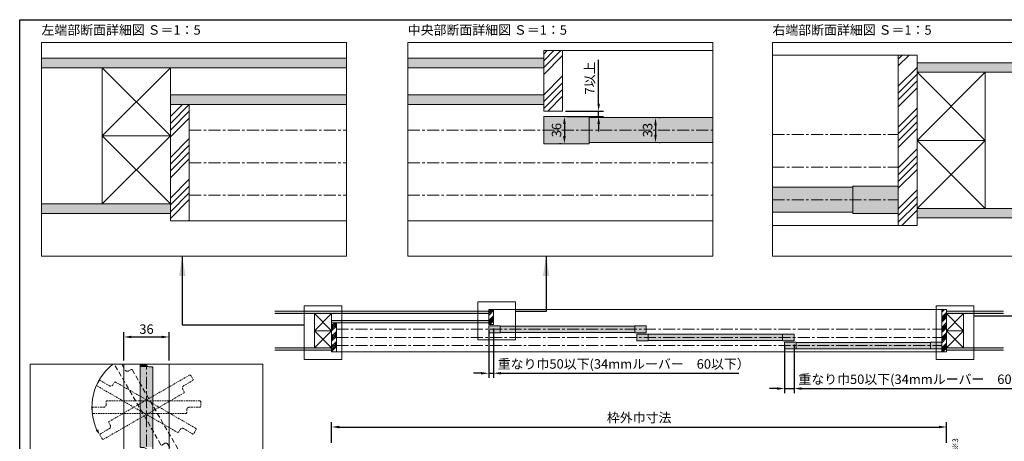
# Model space of a CAD drawing. Units: millimetres. Extents: x 8 to 408, y 3 to 280.
# Drawn here: x 8 to 268, y 169 to 280 of the extents above; entities that cross this region are included whole.
import ezdxf

# ---------------------------------------------------------------- set-up
doc = ezdxf.new("R2010")
doc.units = ezdxf.units.MM
doc.linetypes.add('CENTER', pattern=[50.8, 31.75, -6.35, 6.35, -6.35])
doc.linetypes.add('HIDDENX2', pattern=[19.05, 12.7, -6.35])
doc.layers.get('0').update_dxf_attribs({"lineweight": 13})
for name, color, linetype, lineweight in [('Continuous', 7, 'Continuous', 13), ('Dimensions', 5, 'Continuous', 9), ('Hidden', 251, 'HIDDENX2', 9)]:
    doc.layers.add(name, color=color, linetype=linetype, lineweight=lineweight)
doc.styles.get("Standard").update_dxf_attribs({"font": 'MS UI Gothic.ttf'})
doc.dimstyles.new('ISO-25', dxfattribs={"dimtxt": 2.5, "dimasz": 2, "dimexe": 1.25, "dimexo": 1, "dimgap": 0.5, "dimtad": 1, "dimdsep": 46, "dimtxsty": 'Standard', "dimcen": 2.5, "dimadec": 1, "dimazin": 2, "dimtfac": 1, "dimtmove": 0, "dimatfit": 3, "dimfxl": 1, "dimarcsym": 0})

# ---------------------------------------------------------------- blocks, each defined once
blk = doc.blocks.new('A$C7A917EF4')
at = {"layer": 'Hidden', "ltscale": 0.1}
for p, q in [((0, 85.5), (0.5, 86)), ((0.5, 86), (4.5, 86)), ((4.5, 86), (5, 85.5)), ((0, 11.5), (0, 85.5)), ((5, 85.5), (5, 77)), ((7, 75), (9.5, 75)), ((9.5, 75), (10, 74.5)), ((10, 74.5), (10, 0.5)), ((0.5, 11), (0, 11.5)), ((3, 11), (0.5, 11)), ((5, 0.5), (5, 9)), ((5, 0.5), (5.5, 0)), ((9.5, 0), (5.5, 0)), ((10, 0.5), (9.5, 0))]:
    blk.add_line(p, q, dxfattribs=at)
for centre, start, end in [((7, 77), 180, 270), ((3, 9), 0, 90)]:
    blk.add_arc(centre, 2, start, end, dxfattribs=at)
blk.add_point((5, 43), dxfattribs=at)
blk = doc.blocks.new('*E51')
at = {"layer": 'Continuous'}
for p, q in [((0, 3.83), (0, 25.67)), ((2.33, 25), (3.17, 25)), ((3.17, 25), (3.33, 24.83)), ((3.33, 24.83), (3.33, 0.17)), ((0.17, 3.67), (0, 3.83)), ((1, 3.67), (0.17, 3.67)), ((1.67, 0.17), (1.67, 3)), ((1.67, 0.17), (1.83, 0)), ((3.17, 0), (1.83, 0)), ((3.33, 0.17), (3.17, 0))]:
    blk.add_line(p, q, dxfattribs=at)
for centre, start, end in [((2.33, 25.67), 180, 270), ((1, 3), 0, 90)]:
    blk.add_arc(centre, 0.667, start, end, dxfattribs=at)
blk.add_point((1.67, 14.33), dxfattribs=at)
blk = doc.blocks.new('*E52')
at = {"layer": 'Hidden', "ltscale": 0.1}
for p, q in [((12.27, 2.4), (0, 23.66)), ((1.92, 23.66), (2.8, 22.14)), ((3.71, 21.9), (4.43, 22.32)), ((4.43, 22.32), (4.66, 22.26)), ((4.66, 22.26), (16.99, 0.89)), ((13.22, 2.76), (12.5, 2.34)), ((12.5, 2.34), (12.27, 2.4)), ((15.55, 0.06), (14.13, 2.51)), ((15.55, 0.06), (15.78, 0)), ((16.93, 0.67), (15.78, 0)), ((16.99, 0.89), (16.93, 0.67))]:
    blk.add_line(p, q, dxfattribs=at)
for centre, start, end in [((3.38, 22.48), 210, 300), ((13.56, 2.18), 30, 120)]:
    blk.add_arc(centre, 0.667, start, end, dxfattribs=at)
blk.add_point((8.47, 12.33), dxfattribs=at)
blk = doc.blocks.new('*D102')
at = {"layer": 'Defpoints', "color": 0, "transparency": 16777216}
for p in [(252.43, 172.39), (89.93, 167.21), (252.43, 167.21)]:
    blk.add_point(p, dxfattribs=at)
at = {"layer": 'Dimensions', "color": 0, "lineweight": -2, "transparency": 16777216}
for p, q in [((89.93, 168.21), (89.93, 173.64)), ((91.93, 172.39), (250.43, 172.39)), ((252.43, 168.21), (252.43, 173.64))]:
    blk.add_line(p, q, dxfattribs=at)
at = {"layer": 'Dimensions', "color": 0, "transparency": 16777216}
for points in [[(91.93, 172.72), (91.93, 172.05), (89.93, 172.39)], [(250.43, 172.72), (250.43, 172.05), (252.43, 172.39)]]:
    blk.add_solid(points, dxfattribs=at)
at = {"layer": 'Dimensions', "color": 0, "transparency": 16777216, "insert": (171.18, 174.53), "char_height": 2.5, "attachment_point": 5}
blk.add_mtext('枠外巾寸法', dxfattribs=at)
blk = doc.blocks.new('*D108')
at = {"layer": 'Defpoints', "color": 0, "transparency": 16777216}
for p in [(212.1, 195.19), (209.63, 194.84), (212.1, 182.55)]:
    blk.add_point(p, dxfattribs=at)
at = {"layer": 'Dimensions', "color": 0, "lineweight": -2, "transparency": 16777216}
for p, q in [((209.63, 193.84), (209.63, 181.3)), ((212.1, 194.19), (212.1, 181.3)), ((207.63, 182.55), (205.63, 182.55)), ((209.63, 182.55), (212.1, 182.55)), ((214.1, 182.55), (276.98, 182.55))]:
    blk.add_line(p, q, dxfattribs=at)
at = {"layer": 'Dimensions', "color": 0, "transparency": 16777216}
for points in [[(207.63, 182.88), (207.63, 182.22), (209.63, 182.55)], [(214.1, 182.88), (214.1, 182.22), (212.1, 182.55)]]:
    blk.add_solid(points, dxfattribs=at)
at = {"layer": 'Dimensions', "color": 0, "transparency": 16777216, "insert": (246.54, 184.68), "char_height": 2.5, "attachment_point": 5}
blk.add_mtext('重なり巾50以下(34mmルーバー\u300060以下）', dxfattribs=at)
blk = doc.blocks.new('*D109')
at = {"layer": 'Defpoints', "color": 0, "transparency": 16777216}
for p in [(131.43, 199.14), (132.68, 199.46), (131.43, 186.59)]:
    blk.add_point(p, dxfattribs=at)
at = {"layer": 'Dimensions', "color": 0, "lineweight": -2, "transparency": 16777216}
for p, q in [((131.43, 198.14), (131.43, 185.34)), ((132.68, 198.46), (132.68, 185.34)), ((129.43, 186.59), (127.43, 186.59)), ((131.43, 186.59), (132.68, 186.59)), ((134.68, 186.59), (197.55, 186.59))]:
    blk.add_line(p, q, dxfattribs=at)
at = {"layer": 'Dimensions', "color": 0, "transparency": 16777216}
for points in [[(129.43, 186.92), (129.43, 186.26), (131.43, 186.59)], [(134.68, 186.92), (134.68, 186.26), (132.68, 186.59)]]:
    blk.add_solid(points, dxfattribs=at)
at = {"layer": 'Dimensions', "color": 0, "transparency": 16777216, "insert": (167.11, 188.72), "char_height": 2.5, "attachment_point": 5}
blk.add_mtext('重なり巾50以下(34mmルーバー\u300060以下）', dxfattribs=at)
blk = doc.blocks.new('*D110')
at = {"layer": 'Defpoints', "color": 0, "transparency": 16777216}
for p in [(151.43, 254.44), (151.43, 247.24), (151.46, 247.24)]:
    blk.add_point(p, dxfattribs=at)
at = {"layer": 'Dimensions', "color": 0, "lineweight": -2, "transparency": 16777216}
for p, q in [((151.43, 252.44), (151.43, 249.24)), ((152.43, 254.44), (152.68, 254.44)), ((150.46, 247.24), (150.18, 247.24))]:
    blk.add_line(p, q, dxfattribs=at)
at = {"layer": 'Dimensions', "color": 0, "transparency": 16777216}
for points in [[(151.1, 252.44), (151.77, 252.44), (151.43, 254.44)], [(151.1, 249.24), (151.77, 249.24), (151.43, 247.24)]]:
    blk.add_solid(points, dxfattribs=at)
at = {"layer": 'Dimensions', "color": 0, "transparency": 16777216, "insert": (149.68, 250.84), "char_height": 2.5, "attachment_point": 5, "rotation": 90}
blk.add_mtext('36', dxfattribs=at)
blk = doc.blocks.new('*D118')
at = {"layer": 'Defpoints', "color": 0, "transparency": 16777216}
for p in [(150.76, 255.84), (160.48, 255.84), (150.99, 254.44)]:
    blk.add_point(p, dxfattribs=at)
at = {"layer": 'Dimensions', "color": 0, "lineweight": -2, "transparency": 16777216}
for p, q in [((160.48, 257.84), (160.48, 269.37)), ((151.76, 255.84), (161.73, 255.84)), ((160.48, 254.44), (160.48, 255.84)), ((151.99, 254.44), (161.73, 254.44)), ((160.48, 252.44), (160.48, 250.44))]:
    blk.add_line(p, q, dxfattribs=at)
at = {"layer": 'Dimensions', "color": 0, "transparency": 16777216}
for points in [[(160.15, 257.84), (160.82, 257.84), (160.48, 255.84)], [(160.15, 252.44), (160.82, 252.44), (160.48, 254.44)]]:
    blk.add_solid(points, dxfattribs=at)
at = {"layer": 'Dimensions', "color": 0, "transparency": 16777216, "insert": (158.44, 264.6), "char_height": 2.5, "attachment_point": 5, "rotation": 90}
blk.add_mtext('7以上', dxfattribs=at)
blk = doc.blocks.new('*D119')
at = {"layer": 'Defpoints', "color": 0, "transparency": 16777216}
for p in [(175.5, 254.14), (175.5, 247.54), (175.5, 247.54)]:
    blk.add_point(p, dxfattribs=at)
at = {"layer": 'Dimensions', "color": 0, "lineweight": -2, "transparency": 16777216}
for p, q in [((176.5, 254.14), (176.75, 254.14)), ((175.5, 252.14), (175.5, 249.54)), ((176.5, 247.54), (176.75, 247.54))]:
    blk.add_line(p, q, dxfattribs=at)
at = {"layer": 'Dimensions', "color": 0, "transparency": 16777216}
for points in [[(175.17, 252.14), (175.83, 252.14), (175.5, 254.14)], [(175.17, 249.54), (175.83, 249.54), (175.5, 247.54)]]:
    blk.add_solid(points, dxfattribs=at)
at = {"layer": 'Dimensions', "color": 0, "lineweight": 0, "transparency": 16777216, "insert": (173.75, 250.84), "char_height": 2.5, "attachment_point": 5, "rotation": 90}
blk.add_mtext('33', dxfattribs=at)
blk = doc.blocks.new('*D140')
at = {"layer": 'Defpoints', "color": 0, "transparency": 16777216}
for p in [(47.01, 196.18), (35.01, 188.95), (47.01, 188.95)]:
    blk.add_point(p, dxfattribs=at)
at = {"layer": 'Dimensions', "color": 0, "lineweight": -2, "transparency": 16777216}
for p, q in [((35.01, 189.95), (35.01, 197.43)), ((37.01, 196.18), (45.01, 196.18)), ((47.01, 189.95), (47.01, 197.43))]:
    blk.add_line(p, q, dxfattribs=at)
at = {"layer": 'Dimensions', "color": 0, "transparency": 16777216}
for points in [[(37.01, 196.51), (37.01, 195.84), (35.01, 196.18)], [(45.01, 196.51), (45.01, 195.84), (47.01, 196.18)]]:
    blk.add_solid(points, dxfattribs=at)
at = {"layer": 'Dimensions', "color": 0, "transparency": 16777216, "insert": (41.01, 197.93), "char_height": 2.5, "attachment_point": 5}
blk.add_mtext('36', dxfattribs=at)

msp = doc.modelspace()

# ---------------------------------------------------------------- hatches: boundary and pattern name
at = {"layer": 'Continuous'}
for points in [[(74.92808, 202.96346), (74.92808, 202.33846), (131.47808, 202.33846), (131.47808, 202.96346)], [(267.42807, 202.96346), (252.42807, 202.96346), (252.42807, 202.33846), (267.42807, 202.33846)], [(89.92808, 200.53852), (89.92808, 199.91352), (91.12808, 199.91352), (131.47808, 199.91352), (131.47808, 200.53852)], [(89.92808, 193.33846), (74.92808, 193.33846), (74.92808, 192.71346), (89.92808, 192.71346)], [(267.42807, 193.33846), (252.42807, 193.33846), (252.42807, 192.71346), (267.42807, 192.71346)]]:
    msp.add_hatch(color=254, dxfattribs=at).paths.add_polyline_path(points)
h = msp.add_hatch(color=42, dxfattribs=at)
h.dxf.hatch_style = 1
h.paths.add_polyline_path([(134.47808, 199.11352), (131.47808, 199.11352), (131.47808, 198.21352), (134.47808, 198.21352)])
h.paths.add_polyline_path([(134.47808, 198.21352), (131.47808, 198.21352), (131.47808, 197.31352), (134.47808, 197.31352)])
h.paths.add_polyline_path([(170.02808, 199.03852), (134.47808, 199.03852), (134.47808, 198.21352), (170.02808, 198.21352)])
h.paths.add_polyline_path([(170.02808, 198.21352), (134.47808, 198.21352), (134.47808, 197.38852), (170.02808, 197.38852)])
h.paths.add_polyline_path([(173.02808, 198.21352), (170.02808, 198.21352), (170.02808, 197.31352), (173.02808, 197.31352)])
h.paths.add_polyline_path([(173.02808, 199.11352), (170.02808, 199.11352), (170.02808, 198.21352), (173.02808, 198.21352)])
h = msp.add_hatch(color=42, dxfattribs=at)
h.dxf.hatch_style = 1
h.paths.add_polyline_path([(173.55308, 196.96352), (170.55308, 196.96352), (170.55308, 196.06352), (173.55308, 196.06352)])
h.paths.add_polyline_path([(173.55308, 196.06352), (170.55308, 196.06352), (170.55308, 195.16352), (173.55308, 195.16352)])
h.paths.add_polyline_path([(209.10308, 196.88852), (173.55308, 196.88852), (173.55308, 196.06352), (209.10308, 196.06352)])
h.paths.add_polyline_path([(209.10308, 196.06352), (173.55308, 196.06352), (173.55308, 195.23852), (209.10308, 195.23852)])
h.paths.add_polyline_path([(212.10308, 196.06352), (209.10308, 196.06352), (209.10308, 195.16352), (212.10308, 195.16352)])
h.paths.add_polyline_path([(212.10308, 196.96352), (209.10308, 196.96352), (209.10308, 196.06352), (212.10308, 196.06352)])
h = msp.add_hatch(color=42, dxfattribs=at)
h.dxf.hatch_style = 1
h.paths.add_polyline_path([(212.62808, 194.81352), (209.62808, 194.81352), (209.62808, 193.91352), (212.62808, 193.91352)])
h.paths.add_polyline_path([(212.62808, 193.91352), (209.62808, 193.91352), (209.62808, 193.01352), (212.62808, 193.01352)])
h.paths.add_polyline_path([(248.17807, 194.73852), (212.62808, 194.73852), (212.62808, 193.91352), (248.17807, 193.91352)])
h.paths.add_polyline_path([(248.17807, 193.91352), (212.62808, 193.91352), (212.62808, 193.08852), (248.17807, 193.08852)])
h.paths.add_polyline_path([(251.17807, 193.91352), (248.17807, 193.91352), (248.17807, 193.01352), (251.17807, 193.01352)])
h.paths.add_polyline_path([(251.17807, 194.81352), (248.17807, 194.81352), (248.17807, 193.91352), (251.17807, 193.91352)])
h = msp.add_hatch(color=5, dxfattribs=at)
h.paths.add_polyline_path([(27.95915, 171.61532), (27.61478, 171.4165), (28.58796, 170.44332, -0.025592675)])
h.paths.add_polyline_path([(28.58796, 170.44332), (28.23175, 171.77271), (27.95915, 171.61532, 0.025592675)])

# ---------------------------------------------------------------- linework, layer by layer
at = {"linetype": 'Continuous'}
for points in [[(13.29938, 217.51867), (93.89458, 217.51867), (93.89458, 273.97278), (13.29938, 273.97278)], [(110.075, 217.51867), (190.6702, 217.51867), (190.6702, 273.97278), (110.075, 273.97278)], [(206.4299, 217.51867), (287.02511, 217.51867), (287.02511, 273.97278), (206.4299, 273.97278)], [(10.27446, 116.42349), (71.75151, 116.42349), (71.75151, 188.95445), (10.27446, 188.95445)]]:
    msp.add_lwpolyline(points, close=True, dxfattribs=at)
at = {"linetype": 'Continuous', "lineweight": 0}
msp.add_lwpolyline([(10.27446, 116.42349), (71.75151, 116.42349), (71.75151, 188.95445), (10.27446, 188.95445)], close=True, dxfattribs=at)
at = {"layer": 'Continuous'}
for p, q in [((145.96445, 255.83501), (145.96445, 271.83454)), ((150.96444, 271.83454), (145.96445, 271.83454)), ((150.96444, 255.83501), (150.96444, 271.83454)), ((190.6702, 271.83454), (150.96444, 271.83454)), ((239.65243, 270.63724), (206.4299, 270.63724)), ((239.65243, 225.63766), (239.65243, 270.63724)), ((239.65243, 270.63724), (244.65243, 270.63724)), ((244.65243, 225.63766), (244.65243, 270.63724)), ((93.89458, 269.83419), (13.29938, 269.83419)), ((145.96445, 269.83476), (110.075, 269.83476)), ((287.02511, 268.63745), (244.65243, 268.63745)), ((93.89458, 267.33419), (13.29938, 267.33419)), ((145.96445, 267.33477), (110.075, 267.33477)), ((287.02511, 266.13745), (244.65243, 266.13745)), ((244.65243, 265.23766), (244.65243, 225.63766)), ((47.32212, 260.13441), (93.89458, 260.13441)), ((52.12211, 257.63441), (47.32212, 257.63441)), ((47.32212, 257.63441), (47.32212, 226.83444)), ((52.12211, 257.63441), (93.89458, 257.63441)), ((52.32211, 257.63441), (52.32211, 226.83444)), ((110.075, 260.135), (145.96445, 260.135)), ((110.075, 257.635), (145.96445, 257.635)), ((150.96444, 255.83501), (145.96445, 255.83501)), ((145.96445, 254.43501), (157.96442, 254.43501)), ((145.96445, 247.23503), (145.96445, 254.43501)), ((157.96442, 254.43501), (157.96442, 247.23503)), ((157.96442, 254.13501), (190.6702, 254.13501)), ((157.96442, 247.23503), (145.96445, 247.23503)), ((157.96442, 247.53503), (190.6702, 247.53503)), ((206.4299, 235.73766), (227.65242, 235.73766)), ((227.65242, 236.03766), (239.65243, 236.03766)), ((227.65242, 228.83766), (227.65242, 236.03766)), ((239.65243, 236.03766), (239.65243, 228.83766)), ((47.32212, 231.33422), (13.29938, 231.33422)), ((206.4299, 229.13766), (227.65242, 229.13766)), ((287.02511, 230.13745), (244.65243, 230.13745)), ((47.32212, 228.83422), (13.29938, 228.83422)), ((47.32212, 226.83444), (52.32211, 226.83444)), ((93.89458, 226.83444), (52.32211, 226.83444)), ((190.6702, 226.83508), (110.075, 226.83508)), ((239.65243, 228.83766), (227.65242, 228.83766)), ((287.02511, 227.63745), (244.65243, 227.63745)), ((239.65243, 225.63766), (206.4299, 225.63766)), ((244.65243, 225.63766), (239.65243, 225.63766)), ((131.47808, 202.96346), (74.92808, 202.96346)), ((131.47808, 199.46352), (131.47808, 203.46341)), ((132.72808, 203.46341), (131.47808, 203.46341)), ((132.72808, 199.46352), (132.72808, 203.46341)), ((251.17807, 203.46341), (132.72808, 203.46341)), ((251.17807, 192.21352), (251.17807, 203.46341)), ((251.17807, 203.46341), (252.42807, 203.46341)), ((252.42807, 192.21352), (252.42807, 203.46341)), ((267.42807, 202.96346), (252.42807, 202.96346)), ((131.47808, 202.33846), (74.92808, 202.33846)), ((89.92808, 200.53852), (131.47808, 200.53852)), ((267.42807, 202.33846), (252.42807, 202.33846)), ((252.42807, 202.11352), (252.42807, 192.21352)), ((91.12808, 199.91352), (89.92808, 199.91352)), ((89.92808, 199.91352), (89.92808, 192.21352)), ((91.12808, 199.91352), (131.47808, 199.91352)), ((91.17808, 199.91352), (91.17808, 192.21352)), ((132.72808, 199.46352), (131.47808, 199.46352)), ((131.47808, 199.11352), (134.47808, 199.11352)), ((131.47808, 197.31352), (131.47808, 199.11352)), ((134.47808, 199.11352), (134.47808, 197.31352)), ((134.47808, 199.03852), (170.02808, 199.03852)), ((170.02808, 199.11352), (173.02808, 199.11352)), ((170.02808, 197.31352), (170.02808, 199.11352)), ((173.02808, 199.11352), (173.02808, 197.31352)), ((134.47808, 197.31352), (131.47808, 197.31352)), ((134.47808, 197.38852), (170.02808, 197.38852)), ((173.02808, 197.31352), (170.02808, 197.31352)), ((170.55308, 196.96352), (173.55308, 196.96352)), ((170.55308, 195.16352), (170.55308, 196.96352)), ((173.55308, 195.16352), (170.55308, 195.16352)), ((173.55308, 196.96352), (173.55308, 195.16352)), ((173.55308, 196.88852), (209.10308, 196.88852)), ((173.55308, 195.23852), (209.10308, 195.23852)), ((209.10308, 196.96352), (212.10308, 196.96352)), ((209.10308, 195.16352), (209.10308, 196.96352)), ((212.10308, 195.16352), (209.10308, 195.16352)), ((212.10308, 196.96352), (212.10308, 195.16352)), ((89.92808, 193.33846), (74.92808, 193.33846)), ((89.92808, 192.71346), (74.92808, 192.71346)), ((209.62808, 194.81352), (212.62808, 194.81352)), ((209.62808, 193.01352), (209.62808, 194.81352)), ((212.62808, 193.01352), (209.62808, 193.01352)), ((212.62808, 194.81352), (212.62808, 193.01352)), ((212.62808, 194.73852), (248.17807, 194.73852)), ((212.62808, 193.08852), (248.17807, 193.08852)), ((248.17807, 194.81352), (251.17807, 194.81352)), ((248.17807, 193.01352), (248.17807, 194.81352)), ((251.17807, 193.01352), (248.17807, 193.01352)), ((251.17807, 194.81352), (251.17807, 193.01352)), ((267.42807, 193.33846), (252.42807, 193.33846)), ((267.42807, 192.71346), (252.42807, 192.71346)), ((89.92808, 192.21352), (91.17808, 192.21352)), ((251.17807, 192.21352), (91.17808, 192.21352)), ((252.42807, 192.21352), (251.17807, 192.21352)), ((35.01216, 188.95445), (35.01216, 116.42349)), ((47.01216, 116.42349), (47.01216, 188.95445))]:
    msp.add_line(p, q, dxfattribs=at)
at = {"layer": 'Continuous', "color": 62}
for p, q in [((145.96445, 270.94153), (146.85746, 271.83454)), ((145.96445, 269.14549), (148.65351, 271.83454)), ((145.96445, 267.34944), (150.44956, 271.83454)), ((239.65243, 269.5946), (240.69507, 270.63724)), ((239.65243, 267.79854), (242.49112, 270.63724)), ((145.96445, 265.55339), (150.96444, 270.55337)), ((239.65243, 262.41039), (244.65243, 267.41039)), ((239.65243, 260.61434), (244.65243, 265.61434)), ((145.96445, 260.16525), (150.96444, 265.16524)), ((145.96445, 258.3692), (150.96444, 263.36919)), ((239.65243, 258.81829), (244.65243, 263.81829)), ((145.96445, 256.57316), (150.96444, 261.57314)), ((239.65243, 257.02223), (244.65243, 262.02223)), ((47.32212, 254.40928), (50.54725, 257.63441)), ((47.32212, 252.61323), (52.32211, 257.61322)), ((147.02235, 255.83501), (150.96444, 259.77709)), ((47.32212, 250.81718), (52.32211, 255.81717)), ((239.65243, 251.63408), (244.65243, 256.63408)), ((47.32212, 249.02112), (52.32211, 254.02112)), ((239.65243, 249.83803), (244.65243, 254.83803)), ((239.65243, 248.04198), (244.65243, 253.04198)), ((239.65243, 246.24592), (244.65243, 251.24592)), ((47.32212, 243.63298), (52.32211, 248.63297)), ((47.32212, 241.83693), (52.32211, 246.83692)), ((47.32212, 240.04088), (52.32211, 245.04087)), ((239.65243, 240.85778), (244.65243, 245.85778)), ((47.32212, 238.24482), (52.32211, 243.24482)), ((239.65243, 239.06172), (244.65243, 244.06172)), ((239.65243, 237.26567), (244.65243, 242.26567)), ((239.65243, 235.46962), (244.65243, 240.46962)), ((47.32212, 232.85668), (52.32211, 237.85668)), ((47.32212, 231.06063), (52.32211, 236.06063)), ((47.32212, 229.26458), (52.32211, 234.26458)), ((239.65243, 230.08147), (244.65243, 235.08147)), ((47.32212, 227.46853), (52.32211, 232.46852)), ((239.65243, 228.28542), (244.65243, 233.28542)), ((239.65243, 226.48936), (244.65243, 231.48936)), ((240.59678, 225.63766), (244.65243, 229.69331)), ((52.07617, 226.83444), (52.32211, 227.08038)), ((131.47808, 203.24016), (131.70133, 203.46341)), ((131.47808, 202.79114), (132.15034, 203.46341)), ((131.47808, 202.34213), (132.59936, 203.46341)), ((131.47808, 201.89312), (132.72808, 203.14312)), ((251.17807, 203.20275), (251.43874, 203.46341)), ((251.17807, 202.75374), (251.88775, 203.46341)), ((131.47808, 200.54608), (132.72808, 201.79608)), ((131.47808, 200.09707), (132.72808, 201.34707)), ((131.47808, 199.64805), (132.72808, 200.89805)), ((131.74255, 199.46352), (132.72808, 200.44904)), ((251.17807, 201.4067), (252.42807, 202.6567)), ((251.17807, 200.95769), (252.42807, 202.20769)), ((251.17807, 200.50867), (252.42807, 201.75867)), ((251.17807, 200.05966), (252.42807, 201.30966)), ((89.92808, 199.10723), (90.73436, 199.91352)), ((89.92808, 198.65822), (91.17808, 199.90822)), ((89.92808, 198.20921), (91.17808, 199.45921)), ((89.92808, 197.76019), (91.17808, 199.01019)), ((251.17807, 198.71262), (252.42807, 199.96262)), ((251.17807, 198.26361), (252.42807, 199.51361)), ((251.17807, 197.8146), (252.42807, 199.0646)), ((251.17807, 197.36558), (252.42807, 198.61558)), ((89.92808, 196.41316), (91.17808, 197.66316)), ((89.92808, 195.96414), (91.17808, 197.21414)), ((89.92808, 195.51513), (91.17808, 196.76513)), ((89.92808, 195.06612), (91.17808, 196.31612)), ((251.17807, 196.01855), (252.42807, 197.26855)), ((251.17807, 195.56953), (252.42807, 196.81953)), ((251.17807, 195.12052), (252.42807, 196.37052)), ((251.17807, 194.67151), (252.42807, 195.92151)), ((89.92808, 193.71908), (91.17808, 194.96908)), ((89.92808, 193.27007), (91.17808, 194.52007)), ((89.92808, 192.82105), (91.17808, 194.07105)), ((89.92808, 192.37204), (91.17808, 193.62204)), ((251.17807, 193.32447), (252.42807, 194.57447)), ((251.17807, 192.87546), (252.42807, 194.12546)), ((251.17807, 192.42644), (252.42807, 193.67644)), ((251.41416, 192.21352), (252.42807, 193.22743)), ((91.11659, 192.21352), (91.17808, 192.275))]:
    msp.add_line(p, q, dxfattribs=at)
at = {"layer": 'Continuous', "color": 86}
for p, q in [((29.32213, 267.33419), (29.32213, 249.3342)), ((47.32212, 267.33419), (29.32213, 267.33419)), ((29.32213, 267.33419), (47.32212, 249.3342)), ((29.32213, 249.3342), (47.32212, 267.33419)), ((47.32212, 249.3342), (47.32212, 267.33419)), ((244.65243, 266.13745), (244.65243, 248.13745)), ((262.65243, 266.13745), (244.65243, 266.13745)), ((244.65243, 266.13745), (262.65243, 248.13745)), ((244.65243, 248.13745), (262.65243, 266.13745)), ((262.65243, 248.13745), (262.65243, 266.13745)), ((29.32213, 249.3342), (29.32213, 231.33422)), ((47.32212, 249.3342), (29.32213, 249.3342)), ((29.32213, 249.3342), (47.32212, 231.33422)), ((29.32213, 231.33422), (47.32212, 249.3342)), ((29.32213, 249.3342), (47.32212, 249.3342)), ((47.32212, 231.33422), (47.32212, 249.3342)), ((244.65243, 248.13745), (244.65243, 230.13745)), ((262.65243, 248.13745), (244.65243, 248.13745)), ((244.65243, 248.13745), (262.65243, 230.13745)), ((244.65243, 230.13745), (262.65243, 248.13745)), ((244.65243, 248.13745), (262.65243, 248.13745)), ((262.65243, 230.13745), (262.65243, 248.13745)), ((29.32213, 231.33422), (47.32212, 231.33422)), ((244.65243, 230.13745), (262.65243, 230.13745)), ((85.42808, 202.33846), (85.42808, 197.83846)), ((89.92808, 202.33846), (85.42808, 202.33846)), ((85.42808, 202.33846), (89.92808, 197.83846)), ((85.42808, 197.83846), (89.92808, 202.33846)), ((89.92808, 197.83846), (89.92808, 202.33846)), ((252.42807, 202.33846), (252.42807, 197.83846)), ((256.92807, 202.33846), (252.42807, 202.33846)), ((252.42807, 202.33846), (256.92807, 197.83846)), ((252.42807, 197.83846), (256.92807, 202.33846)), ((256.92807, 197.83846), (256.92807, 202.33846)), ((85.42808, 197.83846), (85.42808, 193.33846)), ((89.92808, 197.83846), (85.42808, 197.83846)), ((85.42808, 197.83846), (89.92808, 193.33846)), ((85.42808, 193.33846), (89.92808, 197.83846)), ((85.42808, 197.83846), (89.92808, 197.83846)), ((89.92808, 193.33846), (89.92808, 197.83846)), ((252.42807, 197.83846), (252.42807, 193.33846)), ((256.92807, 197.83846), (252.42807, 197.83846)), ((252.42807, 197.83846), (256.92807, 193.33846)), ((252.42807, 193.33846), (256.92807, 197.83846)), ((252.42807, 197.83846), (256.92807, 197.83846)), ((256.92807, 193.33846), (256.92807, 197.83846)), ((85.42808, 193.33846), (89.92808, 193.33846)), ((252.42807, 193.33846), (256.92807, 193.33846))]:
    msp.add_line(p, q, dxfattribs=at)
at = {"layer": 'Continuous', "color": 5, "linetype": 'CENTER', "ltscale": 0.1}
for p, q in [((52.32211, 250.83441), (93.89458, 250.83441)), ((110.075, 250.83502), (190.6702, 250.83502)), ((206.4299, 249.63766), (239.65243, 249.63766)), ((52.32211, 242.23442), (93.89458, 242.23442)), ((110.075, 242.23504), (190.6702, 242.23504)), ((206.4299, 241.03766), (239.65243, 241.03766)), ((52.32211, 233.63443), (93.89458, 233.63443)), ((110.075, 233.63506), (190.6702, 233.63506)), ((206.4299, 232.43766), (239.65243, 232.43766)), ((91.17808, 198.21352), (251.17807, 198.21352)), ((91.17808, 196.06352), (251.17807, 196.06352)), ((91.17808, 193.91352), (251.17807, 193.91352)), ((41.01216, 116.42349), (41.01216, 188.95445))]:
    msp.add_line(p, q, dxfattribs=at)
at = {"layer": 'Continuous', "lineweight": 30}
msp.add_lwpolyline([(7.50353, 280.01537), (407.50353, 280.01537), (407.50353, 3.01537), (7.50353, 3.01537)], close=True, dxfattribs=at)
at = {"layer": 'Continuous', "color": 5}
msp.add_arc((40.9891, 177.62339), 14.40688, 128.1400556, 204.743112, dxfattribs=at)
at = {"layer": 'Continuous', "color": 254, "linetype": 'Continuous'}
for points in [[(93.89458, 269.83419), (93.89458, 268.65633), (13.29938, 269.83419), (13.29938, 269.54708)], [(93.89458, 268.65633), (93.89458, 267.33419), (13.29938, 269.54708), (13.29938, 267.33419)], [(110.075, 267.73142), (110.075, 269.83476), (145.96445, 267.33477), (145.96445, 269.83476)], [(287.02511, 266.87192), (287.02511, 266.13745), (244.65243, 268.63745), (244.65243, 266.13745)], [(287.02511, 268.63745), (287.02511, 266.87192), (287.02511, 268.63745), (244.65243, 268.63745)], [(110.075, 267.33477), (110.075, 267.73142), (110.075, 267.33477), (145.96445, 267.33477)], [(93.89458, 259.43386), (93.89458, 257.63441), (47.32212, 260.13441), (47.32212, 257.63441)], [(93.89458, 260.13441), (93.89458, 259.43386), (93.89458, 260.13441), (47.32212, 260.13441)], [(110.075, 258.17486), (110.075, 260.135), (145.96445, 257.635), (145.96445, 260.135)], [(110.075, 257.635), (110.075, 258.17486), (110.075, 257.635), (145.96445, 257.635)], [(13.29938, 230.25184), (13.29938, 231.33422), (47.32212, 228.83422), (47.32212, 231.33422)], [(13.29938, 228.83422), (13.29938, 230.25184), (13.29938, 228.83422), (47.32212, 228.83422)], [(287.02511, 228.37192), (287.02511, 227.63745), (244.65243, 230.13745), (244.65243, 227.63745)], [(287.02511, 230.13745), (287.02511, 228.37192), (287.02511, 230.13745), (244.65243, 230.13745)]]:
    msp.add_solid(points, dxfattribs=at)
at = {"layer": 'Continuous', "color": 42, "linetype": 'Continuous'}
for points in [[(145.96445, 254.43501), (157.96442, 254.13501), (145.96445, 254.13501)], [(145.96445, 254.43501), (157.96442, 254.43501), (157.96442, 254.13501)], [(145.96445, 254.13501), (157.96442, 250.83502), (145.96445, 250.83502)], [(145.96445, 254.13501), (157.96442, 254.13501), (157.96442, 250.83502)], [(190.6702, 253.37602), (190.6702, 250.83502), (157.96442, 254.13501), (157.96442, 250.83502)], [(190.6702, 254.13501), (190.6702, 253.37602), (190.6702, 254.13501), (157.96442, 254.13501)], [(145.96445, 250.83502), (157.96442, 247.53503), (145.96445, 247.53503)], [(145.96445, 250.83502), (157.96442, 250.83502), (157.96442, 247.53503)], [(190.6702, 250.07602), (190.6702, 247.53503), (157.96442, 250.83502), (157.96442, 247.53503)], [(190.6702, 250.83502), (190.6702, 250.07602), (190.6702, 250.83502), (157.96442, 250.83502)], [(145.96445, 247.53503), (157.96442, 247.23503), (145.96445, 247.23503)], [(145.96445, 247.53503), (157.96442, 247.53503), (157.96442, 247.23503)], [(206.4299, 232.93016), (206.4299, 235.73766), (227.65242, 232.43766), (227.65242, 235.73766)], [(227.65242, 236.03766), (239.65243, 235.73766), (227.65242, 235.73766)], [(227.65242, 236.03766), (239.65243, 236.03766), (239.65243, 235.73766)], [(227.65242, 235.73766), (239.65243, 232.43766), (227.65242, 232.43766)], [(227.65242, 235.73766), (239.65243, 235.73766), (239.65243, 232.43766)], [(206.4299, 232.43766), (206.4299, 232.93016), (206.4299, 232.43766), (227.65242, 232.43766)], [(206.4299, 229.63016), (206.4299, 232.43766), (227.65242, 229.13766), (227.65242, 232.43766)], [(227.65242, 232.43766), (239.65243, 229.13766), (227.65242, 229.13766)], [(227.65242, 232.43766), (239.65243, 232.43766), (239.65243, 229.13766)], [(206.4299, 229.13766), (206.4299, 229.63016), (206.4299, 229.13766), (227.65242, 229.13766)], [(227.65242, 229.13766), (239.65243, 228.83766), (227.65242, 228.83766)], [(227.65242, 229.13766), (239.65243, 229.13766), (239.65243, 228.83766)], [(39.34632, 188.95445), (41.02311, 188.83869), (39.34632, 188.95445), (39.34632, 188.83869)], [(39.34632, 188.95445), (41.01299, 188.95445), (39.34632, 188.95445), (41.02311, 188.83869)], [(39.34632, 188.83869), (41.05319, 188.72644), (39.34632, 188.72644)], [(39.34632, 188.83869), (41.02311, 188.83869), (41.05319, 188.72644)], [(39.34632, 188.72644), (41.1023, 188.62112), (39.34632, 188.62112)], [(39.34632, 188.72644), (41.05319, 188.72644), (41.1023, 188.62112)], [(39.34632, 188.62112), (41.16896, 188.52593), (39.34632, 188.52593)], [(39.34632, 188.62112), (41.1023, 188.62112), (41.16896, 188.52593)], [(39.34632, 188.52593), (41.25113, 188.44376), (39.34632, 188.44376)], [(39.34632, 188.52593), (41.16896, 188.52593), (41.25113, 188.44376)], [(39.34632, 188.44376), (41.34632, 188.3771), (39.34632, 188.3771)], [(39.34632, 188.44376), (41.25113, 188.44376), (41.34632, 188.3771)], [(39.34632, 188.3771), (41.45164, 188.32799), (39.34632, 188.32799)], [(39.34632, 188.3771), (41.34632, 188.3771), (41.45164, 188.32799)], [(39.34632, 188.32799), (41.56389, 188.29791), (39.34632, 188.29791)], [(39.34632, 188.32799), (41.45164, 188.32799), (41.56389, 188.29791)], [(39.34632, 188.29791), (41.67965, 188.28779), (39.34632, 188.28779)], [(39.34632, 188.29791), (41.56389, 188.29791), (41.67965, 188.28779)], [(39.34632, 188.28779), (42.67965, 188.12112), (39.34632, 188.12112)], [(39.34632, 188.28779), (42.51299, 188.28779), (42.67965, 188.12112)], [(39.34632, 188.12112), (42.67965, 167.12112), (39.34632, 167.12112)], [(39.34632, 188.12112), (42.67965, 188.12112), (42.67965, 167.12112)]]:
    msp.add_solid(points, dxfattribs=at)
at = {"layer": 'Dimensions', "color": 1}
for p, q in [((92.64759, 204.37059), (82.64759, 204.37059)), ((82.64759, 204.37059), (82.64759, 190.25656)), ((92.64759, 190.25656), (92.64759, 204.37059)), ((138.5497, 205.44079), (128.5497, 205.44079)), ((128.5497, 205.44079), (128.5497, 195.44079)), ((138.5497, 195.44079), (138.5497, 205.44079)), ((259.64759, 204.37059), (249.64759, 204.37059)), ((249.64759, 204.37059), (249.64759, 190.25656)), ((259.64759, 190.25656), (259.64759, 204.37059)), ((128.5497, 195.44079), (138.5497, 195.44079)), ((82.64759, 190.25656), (92.64759, 190.25656)), ((249.64759, 190.25656), (259.64759, 190.25656))]:
    msp.add_line(p, q, dxfattribs=at)

# ---------------------------------------------------------------- block references
at = {"layer": 'Continuous'}
for name, p in [('*E52', (32.54518, 165.29142)), ('*E51', (39.34632, 163.28779))]:
    msp.add_blockref(name, p, dxfattribs=at)
at = {"layer": 'Continuous', "xscale": 0.3333333333333333, "yscale": 0.3333333333333333, "zscale": 0.3333333333333333}
for p, rotation in [((54.25935, 183.34441), 119.9999999999999), ((52.59269, 169.01108), 59.99999999999996), ((55.34632, 175.95446), 89.99999999999999)]:
    msp.add_blockref('A$C7A917EF4', p, dxfattribs=dict(at, rotation=rotation))

# ---------------------------------------------------------------- texts
at = {"char_height": 2.5, "width": 45.5166, "attachment_point": 1}
for s, insert in [('左端部断面詳細図 Ｓ＝1：5', (13.26218, 278.54894)), ('中央部断面詳細図 Ｓ＝1：5', (110.03779, 278.54894)), ('右端部断面詳細図 Ｓ＝1：5', (206.3927, 278.54894))]:
    msp.add_mtext(s, dxfattribs=dict(at, insert=insert))
at = {"layer": 'Dimensions', "insert": (253.97212, 166.23558), "char_height": 1.5, "attachment_point": 1, "rotation": 90}
msp.add_mtext('※3', dxfattribs=at)

# ---------------------------------------------------------------- dimensions: what is measured, and where the dimension line sits
at = {"layer": 'Dimensions'}
dim = msp.add_linear_dim(base=(160.48313, 255.83501), p1=(150.9918, 254.43501), p2=(150.76444, 255.83501), angle=90, text='<>以上', dimstyle='ISO-25', override={"dimlfac": 5.000012}, dxfattribs=at)
dim.commit()
dim.dimension.update_dxf_attribs({"geometry": '*D118', "text_midpoint": (158.44194, 264.60347)})
at = {"layer": 'Dimensions', "color": 5}
dim = msp.add_linear_dim(base=(151.43421, 247.23503), p1=(151.43421, 254.43501), p2=(151.46262, 247.23503), angle=90, dimstyle='ISO-25', override={"dimlfac": 5.000003}, dxfattribs=at)
dim.commit()
dim.dimension.update_dxf_attribs({"geometry": '*D110', "text_midpoint": (149.68421, 250.83502)})
at = {"layer": 'Dimensions', "lineweight": 0}
dim = msp.add_linear_dim(base=(175.49886, 247.53503), p1=(175.49886, 254.13501), p2=(175.49886, 247.53503), angle=90, dimstyle='ISO-25', override={"dimlfac": 5.000012}, dxfattribs=at)
dim.commit()
dim.dimension.update_dxf_attribs({"geometry": '*D119', "text_midpoint": (173.74886, 250.83502)})
at = {"layer": 'Dimensions'}
dim = msp.add_linear_dim(base=(47.01216, 196.17806), p1=(35.01217, 188.95445), p2=(47.01216, 188.95445), dimstyle='ISO-25', override={"dimscale": 1, "dimlfac": 3.000001, "dimtix": 0, "dimtofl": 1, "dimtmove": 0, "dimatfit": 3}, dxfattribs=at)
dim.commit()
dim.dimension.update_dxf_attribs({"geometry": '*D140', "text_midpoint": (41.01217, 197.92806)})
at = {"layer": 'Dimensions', "color": 5}
for base, p1, p2, picture, middle in [((131.42808, 186.58901), (132.67808, 199.46352), (131.42808, 199.13852), '*D109', (167.11416, 186.58901)), ((212.10308, 182.55042), (209.62808, 194.83852), (212.10308, 195.18852), '*D108', (246.53915, 182.55042))]:
    dim = msp.add_linear_dim(base=base, p1=p1, p2=p2, text='重なり巾50以下(34mmルーバー\u300060以下）', dimstyle='ISO-25', override={"dimlfac": 20}, dxfattribs=at)
    dim.commit()
    dim.dimension.update_dxf_attribs({"geometry": picture, "text_midpoint": middle, "dimtype": 160})
dim = msp.add_linear_dim(base=(252.42807, 172.38606), p1=(89.92808, 167.21352), p2=(252.42807, 167.21352), text='枠外巾寸法', dimstyle='ISO-25', override={"dimlfac": 20}, dxfattribs=at)
dim.commit()
dim.dimension.update_dxf_attribs({"geometry": '*D102', "text_midpoint": (171.17808, 174.52668)})

# ---------------------------------------------------------------- leaders
at = {"layer": 'Dimensions', "color": 1}
for points in [[(50.4645, 217.51867), (50.4645, 199.41092), (82.64759, 199.41092)], [(146.60639, 217.51867), (146.60639, 202.89489), (138.5497, 202.89489)], [(274.64876, 217.51867), (274.64876, 201.69196), (259.64759, 201.69196)]]:
    msp.add_leader(points, dimstyle='ISO-25', override={"dimscale": 1.038867, "dimasz": 5, "dimgap": 0.5, "dimtad": 0}, dxfattribs=at)

doc.saveas('drawing.dxf')
